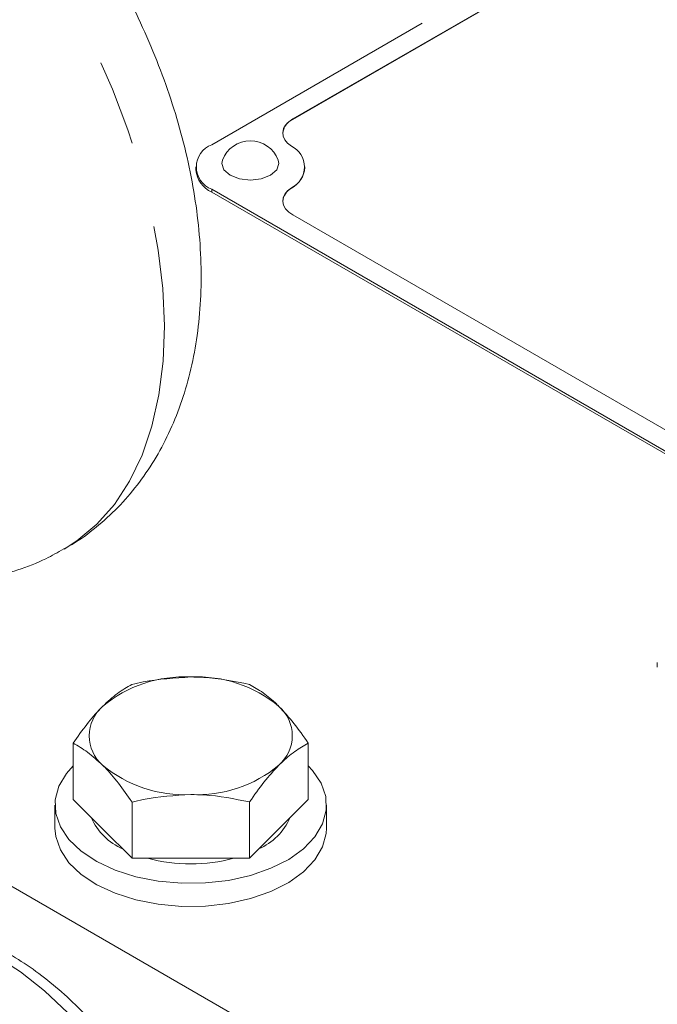
# Model space of a CAD drawing. Units: millimetres. Extents: x 11 to 1180, y 5 to 832.
# Drawn here: x 997 to 1006, y 701 to 716 of the extents above; entities that cross this region are included whole.
import ezdxf

# ---------------------------------------------------------------- set-up
doc = ezdxf.new("R2010")
doc.units = ezdxf.units.MM
doc.linetypes.add('PHANTOM', pattern=[12.7, 6.35, -1.27, 1.27, -1.27, 1.27, -1.27])

msp = doc.modelspace()

# ---------------------------------------------------------------- linework, layer by layer
at = {"color": 7, "linetype": 'Continuous', "lineweight": 15}
for p, q in [((1009.764096, 719.441054), (1000.779972, 714.25463)), ((1009.764096, 719.434141), (1000.779972, 714.247717)), ((1002.68412, 715.664925), (999.584537, 713.875573)), ((999.348955, 713.54724), (999.348955, 713.505759)), ((1000.95762, 713.540329), (1000.95762, 713.547242)), ((999.584538, 713.218909), (1007.427294, 708.691382)), ((999.584538, 713.177428), (1007.427294, 708.649902)), ((1000.779972, 712.839851), (1006.770676, 709.381492)), ((986.488448, 708.808012), (1009.599056, 695.466542)), ((1006.148965, 706.247633), (1006.148965, 706.178498)), ((997.543245, 704.228736), (997.543245, 705.058363)), ((1001.007344, 704.23005), (1001.007344, 705.059676)), ((997.97675, 703.795933), (997.543245, 704.228736)), ((998.410259, 703.363131), (998.410259, 704.192758)), ((1000.142308, 703.36379), (1000.142308, 704.193417)), ((1001.007344, 704.23005), (1000.574826, 703.79692)), ((997.275297, 704.147737), (997.275297, 703.807512)), ((1001.275296, 703.80751), (1001.275296, 704.147735)), ((998.410259, 703.363131), (997.97675, 703.795933)), ((1000.574826, 703.79692), (1000.142308, 703.36379)), ((999.276282, 703.363462), (998.410259, 703.363131)), ((1000.142308, 703.36379), (999.276282, 703.363462))]:
    msp.add_line(p, q, dxfattribs=at)
at = {"color": 8, "linetype": 'PHANTOM', "lineweight": 0}
for p, q in [((1000.779972, 714.247717), (1000.779972, 714.25463)), ((999.584538, 713.218909), (999.584538, 713.177428)), ((1000.757545, 713.233863), (1000.757545, 713.240776))]:
    msp.add_line(p, q, dxfattribs=at)
at = {"color": 8, "linetype": 'PHANTOM', "lineweight": 0, "flags": 128}
for points in [[(990.295301, 720.24473), (990.473305, 720.337773), (990.830383, 720.4724), (991.213084, 720.552875), (991.618164, 720.578517), (992.04219, 720.549108), (992.48157, 720.464894), (992.932584, 720.326593), (993.391405, 720.135374), (993.854146, 719.892858), (994.316887, 719.601105), (994.775708, 719.26258), (995.226721, 718.880152), (995.666102, 718.457068), (996.090127, 717.996908), (996.495208, 717.50357), (996.877908, 716.981238), (997.234987, 716.434337), (997.563413, 715.867506), (997.860411, 715.285537), (998.12346, 714.693372), (998.350333, 714.096024), (998.539105, 713.498555), (998.688182, 712.906027), (998.796292, 712.323464), (998.862526, 711.755799), (998.886318, 711.207847), (998.867468, 710.684247), (998.806141, 710.189435), (998.702846, 709.727608), (998.558468, 709.302678), (998.374227, 708.918241), (998.151684, 708.577562), (997.892724, 708.283526), (997.59954, 708.038623), (997.408224, 707.916143)], [(999.397861, 696.738365), (999.376036, 697.167623), (999.310877, 697.61582), (999.20334, 698.076419), (999.054983, 698.542709), (998.867977, 699.007884), (998.645048, 699.465163), (998.389445, 699.90788), (998.104898, 700.329576), (997.795554, 700.724103), (997.465924, 701.085712), (997.120815, 701.40912), (996.76526, 701.68962), (996.404445, 701.923117), (996.043625, 702.106211), (995.688071, 702.236225), (995.342962, 702.311271), (995.013332, 702.330246), (994.703988, 702.292879), (994.41944, 702.199715), (994.287949, 702.132701)]]:
    msp.add_lwpolyline(points, dxfattribs=at)
at = {"color": 7, "linetype": 'Continuous', "lineweight": 15, "flags": 128}
for points in [[(1000.779972, 714.25463), (1000.719086, 714.212153), (1000.673053, 714.163847), (1000.643487, 714.111423), (1000.631449, 714.056728), (1000.637351, 714.001701), (1000.660994, 713.948281), (1000.701534, 713.898363), (1000.757545, 713.853707)], [(999.742268, 713.648137), (999.732871, 713.597104), (999.764871, 713.504227), (999.856008, 713.425489)], [(999.856008, 713.425489), (999.992401, 713.372877), (1000.153286, 713.354403), (1000.314172, 713.372878), (1000.450567, 713.425489), (1000.541702, 713.504228), (1000.573704, 713.597106), (1000.564307, 713.648137)], [(1000.757545, 713.240776), (1000.701535, 713.196119), (1000.660994, 713.146198), (1000.637351, 713.092781), (1000.631445, 713.037754), (1000.643489, 712.98306), (1000.673051, 712.930633), (1000.719088, 712.882327), (1000.779972, 712.839851)], [(997.543245, 704.725024), (997.445735, 704.61413), (997.333242, 704.423641), (997.279754, 704.224767), (997.286898, 704.023555), (997.354459, 703.826114), (997.480387, 703.638446), (997.660853, 703.466252), (997.890367, 703.314767), (998.161965, 703.188589), (998.467392, 703.091555), (998.797367, 703.026612), (999.141861, 702.995732), (999.490412, 702.999858)], [(999.490412, 702.999858), (999.832423, 703.038863), (1000.157509, 703.111559), (1000.455789, 703.215736), (1000.718199, 703.348236), (1000.936769, 703.505026), (1001.104858, 703.681343), (1001.217355, 703.871834), (1001.270839, 704.070706), (1001.263695, 704.271918), (1001.196134, 704.469359), (1001.070206, 704.657027), (1001.007348, 704.725026)], [(997.275297, 703.807512), (997.286898, 703.68333), (997.354459, 703.485889), (997.480387, 703.298221), (997.660853, 703.126027), (997.890367, 702.974542), (998.161965, 702.848364), (998.467392, 702.75133), (998.797367, 702.686387), (999.141861, 702.655507), (999.490412, 702.659633)], [(999.490412, 702.659633), (999.832423, 702.698638), (1000.157509, 702.771334), (1000.455789, 702.875511), (1000.718199, 703.008011), (1000.936769, 703.164801), (1001.104858, 703.341118), (1001.217355, 703.531609), (1001.270839, 703.730481), (1001.275296, 703.80751)]]:
    msp.add_lwpolyline(points, dxfattribs=at)
at = {"color": 7, "linetype": 'Continuous', "lineweight": 15}
for centre, radius, start, end in [((1000.87586, 714.021851), 0.245377, 113.0029146, 175.6763945), ((1000.153288, 713.495009), 0.438617, 20.4330086, 159.5669914), ((999.709153, 713.547241), 0.351185, 110.7839596, 249.2163468), ((1000.611384, 713.547242), 0.339535, 295.4976771, 64.5023229), ((999.751483, 713.545897), 0.404524, 185.6944081, 245.6258584), ((1000.574546, 713.571875), 0.38437, 298.4310241, 355.2923039), ((1000.871597, 713.021381), 0.241157, 118.2250543, 175.4993842), ((999.180553, 704.153428), 1.883253, 87.1464317, 129.7721724), ((999.36926, 704.150949), 1.885789, 50.2999456, 92.886147), ((998.353543, 705.168348), 0.574285, 131.1338467, 228.9962933), ((1000.197055, 705.168479), 0.574282, 311.1334574, 48.9966826), ((999.181325, 706.185864), 1.885773, 230.2998522, 272.8863085), ((999.370044, 706.183397), 1.883249, 267.1462155, 309.7721345), ((998.629005, 704.325261), 0.895744, 203.9019538, 246.7417484), ((999.922389, 704.324358), 0.894599, 293.233905, 336.1857657), ((999.275277, 705.770465), 2.489577, 255.2237874, 284.8196946)]:
    msp.add_arc(centre, radius, start, end, dxfattribs=at)
for points, knots in [([(997.403349, 707.920042), (997.444649, 707.941891), (997.614202, 708.031593), (997.884157, 708.235195), (998.207253, 708.526355), (998.493484, 708.85751), (998.744319, 709.222417), (998.958334, 709.620819), (999.134679, 710.0514), (999.271965, 710.513168), (999.368604, 711.004381), (999.423044, 711.522126), (999.434217, 712.062103), (999.401904, 712.61893), (999.326828, 713.186659), (999.210546, 713.759706), (999.054968, 714.333199), (998.862129, 714.903104), (998.634026, 715.465762), (998.37262, 716.017753), (998.079823, 716.555778), (997.757532, 717.076563), (997.407623, 717.576832), (997.03195, 718.053361), (996.632247, 718.502964), (996.210163, 718.922462), (995.767296, 719.308539), (995.305301, 719.657683), (994.826086, 719.966019), (994.332494, 720.229113), (993.828582, 720.442347), (993.319864, 720.601507), (992.812742, 720.703598), (992.313916, 720.747408), (991.829791, 720.733349), (991.365149, 720.66432), (990.925846, 720.540346), (990.568331, 720.398846), (990.369378, 720.281001), (990.298181, 720.238829)], [0, 0, 0, 0, 0.007979479, 0.032759526, 0.057455701, 0.082248117, 0.107323271, 0.132854841, 0.158987599, 0.185816716, 0.213362793, 0.241556042, 0.270246112, 0.299243182, 0.328362553, 0.357450404, 0.386449347, 0.415343068, 0.444141694, 0.472870876, 0.501564935, 0.530262417, 0.558996684, 0.587803497, 0.616724779, 0.645800087, 0.675062004, 0.704529358, 0.734193042, 0.763997152, 0.793762063, 0.823266542, 0.852259845, 0.880532322, 0.907977818, 0.934607444, 0.960521455, 0.985872262, 1, 1, 1, 1]), ([(995.504205, 707.430449), (995.609174, 707.429804), (995.871399, 707.428191), (996.282136, 707.488253), (996.725127, 707.603366), (997.101138, 707.746808), (997.316825, 707.870445), (997.403349, 707.920042)], [0, 0, 0, 0, 0.157889531, 0.394427858, 0.624481638, 0.849358586, 1, 1, 1, 1]), ([(998.408285, 705.92462), (998.338041, 705.884854), (998.196265, 705.804592), (998.04971, 705.669198), (997.975767, 705.600885)], [0, 0, 0, 0, 0.4954531638, 1, 1, 1, 1]), ([(999.274308, 706.034346), (999.0387, 706.019976), (998.745527, 706.002095), (998.463636, 705.937336), (998.408285, 705.92462)], [0, 0, 0, 0, 0.803645266, 1, 1, 1, 1]), ([(1000.140334, 705.925279), (999.917587, 705.970474), (999.63188, 706.028443), (999.338875, 706.03328), (999.274308, 706.034346)], [0, 0, 0, 0, 0.779635817, 1, 1, 1, 1]), ([(1000.573843, 705.601873), (1000.563567, 705.612001), (1000.485752, 705.688699), (1000.339035, 705.811285), (1000.206971, 705.88705), (1000.140334, 705.925279)], [0, 0, 0, 0, 0.070088103, 0.530784275, 1, 1, 1, 1]), ([(997.975767, 705.600885), (997.965514, 705.590489), (997.887866, 705.511754), (997.7415, 705.341268), (997.609733, 705.153238), (997.543245, 705.058363)], [0, 0, 0, 0, 0.070088498, 0.530785875, 1, 1, 1, 1]), ([(1001.007344, 705.059676), (1000.936943, 705.16054), (1000.794849, 705.364119), (1000.647957, 705.522143), (1000.573843, 705.601873)], [0, 0, 0, 0, 0.495455522, 1, 1, 1, 1]), ([(997.543245, 705.058363), (997.61365, 705.018649), (997.755749, 704.938493), (997.902638, 704.80321), (997.97675, 704.734954)], [0, 0, 0, 0, 0.49545677, 1, 1, 1, 1]), ([(1000.574826, 704.735942), (1000.585078, 704.746078), (1000.662714, 704.822835), (1000.8091, 704.945531), (1000.94086, 705.021396), (1001.007344, 705.059676)], [0, 0, 0, 0, 0.070089864, 0.53078512, 1, 1, 1, 1]), ([(997.97675, 704.734954), (997.987026, 704.724565), (998.064841, 704.645886), (998.211559, 704.475516), (998.343622, 704.287584), (998.410259, 704.192758)], [0, 0, 0, 0, 0.070088103, 0.530784275, 1, 1, 1, 1]), ([(1000.142308, 704.193417), (1000.212551, 704.294334), (1000.354325, 704.498019), (1000.500882, 704.656155), (1000.574826, 704.735942)], [0, 0, 0, 0, 0.4954599907, 1, 1, 1, 1]), ([(998.410259, 704.192758), (998.465608, 704.205473), (998.747499, 704.27023), (999.040673, 704.288112), (999.276282, 704.302483)], [0, 0, 0, 0, 0.196350844, 1, 1, 1, 1]), ([(999.276282, 704.302483), (999.340849, 704.301418), (999.633854, 704.296581), (999.919561, 704.238612), (1000.142308, 704.193417)], [0, 0, 0, 0, 0.220364183, 1, 1, 1, 1]), ([(999.52185, 696.911171), (999.520701, 696.983168), (999.517398, 697.190101), (999.481218, 697.54421), (999.401842, 697.973017), (999.28486, 698.407329), (999.132832, 698.841697), (998.94768, 699.271112), (998.731866, 699.690574), (998.487986, 700.095185), (998.218896, 700.480165), (997.927639, 700.840925), (997.617383, 701.173102), (997.291363, 701.472593), (996.95286, 701.73552), (996.605218, 701.958179), (996.251977, 702.136965), (995.897236, 702.268295), (995.545778, 702.349093), (995.203773, 702.376545), (994.876335, 702.352004), (994.574217, 702.269781), (994.378437, 702.194417), (994.293555, 702.135485), (994.291735, 702.134222)], [0, 0, 0, 0, 0.026190262, 0.075276531, 0.124281515, 0.173187868, 0.221993851, 0.270720596, 0.31939853, 0.368064617, 0.416753262, 0.465494899, 0.514329376, 0.563294476, 0.612424005, 0.661736319, 0.711214522, 0.760753803, 0.810094049, 0.858874443, 0.906707511, 0.953378624, 0.999000533, 1, 1, 1, 1])]:
    msp.add_open_spline(points, degree=3, knots=knots, dxfattribs=at)

doc.saveas('drawing.dxf')
